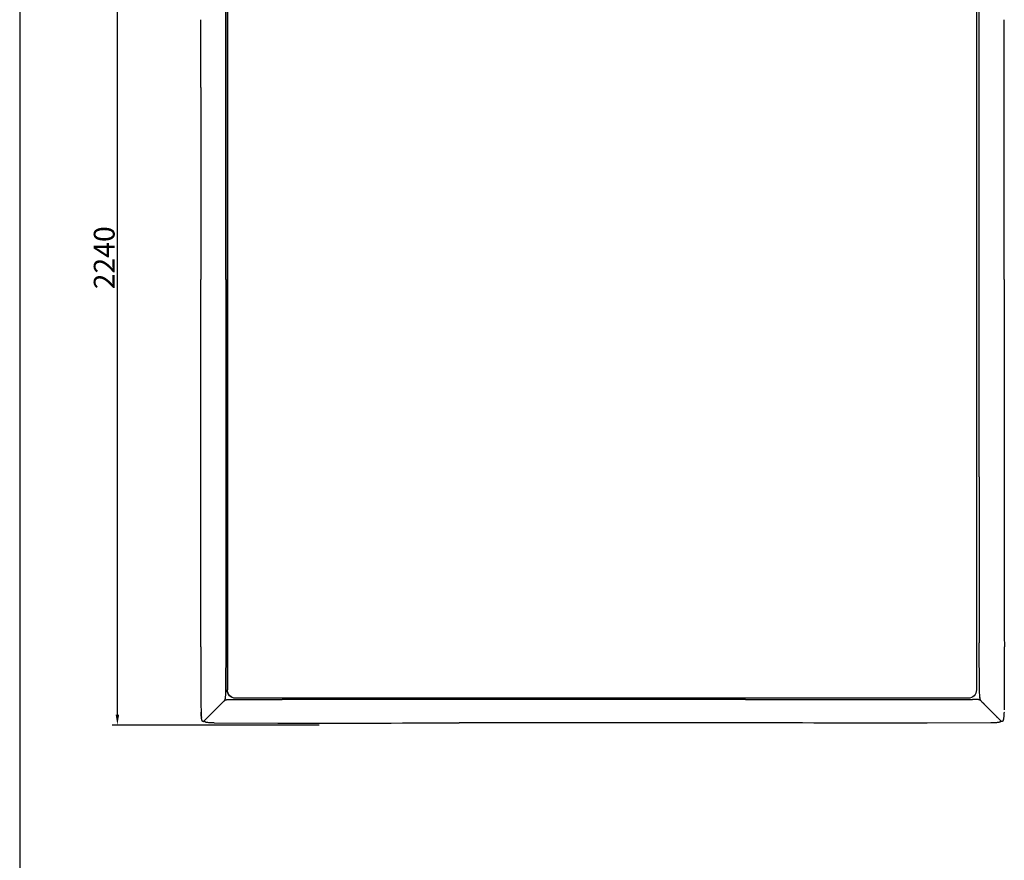
# Model space of a CAD drawing. Units: millimetres. Extents: x 839 to 6366, y -500 to 6349.
# Drawn here: x 839 to 3205, y 2925 to 4945 of the extents above; entities that cross this region are included whole.
import ezdxf

# ---------------------------------------------------------------- set-up
doc = ezdxf.new("R2010")
doc.units = ezdxf.units.MM
doc.layers.add('MAKE2D$可见线$曲线', color=7, linetype='Continuous')
doc.layers.add('默认值', color=7, linetype='ByLayer')
doc.styles.add('Arial Regular', font='arial.ttf')
doc.dimstyles.new('默认值', dxfattribs={"dimscale": 25, "dimtxt": 2, "dimasz": 1, "dimexe": 0.5, "dimexo": 0.5, "dimgap": 0.25, "dimtad": 1, "dimtoh": 1, "dimdec": 0, "dimzin": 1, "dimdsep": 46, "dimtxsty": 'Arial Regular', "dimcen": 0.5, "dimadec": 0, "dimazin": 1, "dimtfac": 1, "dimtdec": 0, "dimtix": 1, "dimtofl": 0, "dimtmove": 1, "dimatfit": 3, "dimfxl": 1, "dimtolj": 1, "dimtzin": 1, "dimarcsym": 0})

# ---------------------------------------------------------------- blocks, each defined once
blk = doc.blocks.new('*D13')
at = {"color": 0, "linetype": 'ByBlock', "lineweight": -2, "transparency": 16777216}
for p, q in [((1544.9, 5496.4), (1060.8, 5496.4)), ((1073.3, 3274.7), (1073.3, 5471.4)), ((1557.9, 3249.7), (1060.8, 3249.7))]:
    blk.add_line(p, q, dxfattribs=at)
at = {"color": 0, "linetype": 'ByBlock', "transparency": 16777216}
for points in [[(1069.2, 5471.4), (1077.5, 5471.4), (1073.3, 5496.4)], [(1069.2, 3274.7), (1077.5, 3274.7), (1073.3, 3249.7)]]:
    blk.add_solid(points, dxfattribs=at)
at = {"layer": 'Defpoints', "color": 0, "linetype": 'ByBlock', "transparency": 16777216}
for p in [(1073.3, 5496.4), (1557.4, 5496.4), (1570.4, 3249.7)]:
    blk.add_point(p, dxfattribs=at)
at = {"color": 0, "linetype": 'ByBlock', "lineweight": 9, "transparency": 16777216, "insert": (1041.6, 4373), "char_height": 50, "attachment_point": 5, "rotation": 90, "style": 'Arial Regular'}
blk.add_mtext('\\A1;2240', dxfattribs=at)
blk = doc.blocks.new('1111')
blk.add_line((6507.34, -3036.56), (6507.34, -5851.45))

msp = doc.modelspace()

# ---------------------------------------------------------------- linework, layer by layer
at = {"layer": 'MAKE2D$可见线$曲线', "color": 7}
for p, q in [((1336.9, 5294.3), (1336.9, 3334.3)), ((1337.7, 5294.3), (1337.7, 3334.3)), ((3137.7, 5294.3), (3137.7, 3334.3)), ((1333.9, 4782.4), (1333.9, 5212.6)), ((3144.4, 4782.4), (3144.4, 5212.6)), ((1273.8, 4782.4), (1273.8, 4945.3)), ((3204.4, 4782.4), (3204.4, 4945.3)), ((1274, 4782.5), (1273.8, 4782.4)), ((1274, 4782.5), (1274, 4320.7)), ((1333.9, 4320.7), (1333.9, 4782.4)), ((1333.9, 4782.4), (1333.9, 4782.4)), ((3144.4, 4782.4), (3144.4, 4782.4)), ((3144.4, 4320.7), (3144.4, 4782.4)), ((3204.4, 4320.7), (3204.4, 4782.4)), ((1274, 3846.1), (1274, 4320.7)), ((1333.9, 4320.7), (1333.9, 3846.1)), ((3144.4, 3846.1), (3144.4, 4320.7)), ((3204.4, 4320.7), (3204.4, 3846.1)), ((1274.3, 3438.1), (1273.7, 3438)), ((1273.7, 3438), (1273.7, 3438)), ((1273.7, 3438), (1274, 3438)), ((1273.7, 3438), (1273.9, 3300.2)), ((1333.7, 3447.6), (1333.1, 3327.9)), ((3145.2, 3327.9), (3144.5, 3447.6)), ((3204, 3438.1), (3204.5, 3438)), ((3204.5, 3438), (3204.1, 3286)), ((3204.5, 3438), (3204.5, 3438)), ((1331.7, 3312.6), (1331.6, 3312.1)), ((1331.9, 3313.1), (1331.7, 3312.6)), ((1332, 3313.6), (1331.9, 3313.1)), ((1332.1, 3314.2), (1332, 3313.6)), ((1332.2, 3314.7), (1332.1, 3314.2)), ((1332.4, 3315.9), (1332.2, 3314.7)), ((1332.5, 3317.2), (1332.4, 3315.9)), ((1332.6, 3318.6), (1332.5, 3317.2)), ((1332.8, 3320.1), (1332.6, 3318.6)), ((1332.9, 3323.7), (1332.8, 3320.1)), ((1333.1, 3327.9), (1332.9, 3323.7)), ((1356.9, 3314.3), (1356.9, 3314.3)), ((3117.7, 3314.3), (1357.7, 3314.3)), ((3145.4, 3321.7), (3145.2, 3327.9)), ((3145.6, 3319.3), (3145.4, 3321.7)), ((3145.7, 3317.1), (3145.6, 3319.3)), ((3145.9, 3316.1), (3145.7, 3317.1)), ((3146, 3315.2), (3145.9, 3316.1)), ((3146.1, 3314.3), (3146, 3315.2)), ((3146.3, 3313.5), (3146.1, 3314.3)), ((3146.5, 3312.7), (3146.3, 3313.5)), ((3146.6, 3312.4), (3146.5, 3312.7)), ((1273.9, 3300.2), (1274.4, 3280.3)), ((1329.5, 3307.4), (1328.5, 3306.3)), ((1330.5, 3308.6), (1329.3, 3307.4)), ((1329.8, 3307.8), (1329.5, 3307.4)), ((1329.5, 3307.4), (1329.5, 3307.4)), ((1330, 3308.2), (1329.8, 3307.8)), ((1330.2, 3308.6), (1330, 3308.2)), ((1330.4, 3309), (1330.2, 3308.6)), ((1330.6, 3309.5), (1330.4, 3309)), ((1330.8, 3309.9), (1330.6, 3309.5)), ((1331, 3310.3), (1330.8, 3309.9)), ((1331.2, 3310.7), (1331, 3310.3)), ((1331.3, 3311.2), (1331.2, 3310.7)), ((1331.5, 3311.6), (1331.3, 3311.2)), ((1331.6, 3312.1), (1331.5, 3311.6)), ((1332.5, 3309.7), (1333.5, 3310.2)), ((1333.5, 3310.2), (1333.7, 3310.3)), ((1333.7, 3310.3), (1333.9, 3310.3)), ((1333.9, 3310.3), (1334.1, 3310.4)), ((1334.1, 3310.4), (1334.3, 3310.5)), ((1334.3, 3310.5), (1334.7, 3310.6)), ((1334.7, 3310.6), (1335.1, 3310.7)), ((1335.1, 3310.7), (1335.6, 3310.8)), ((1335.6, 3310.8), (1336.1, 3310.9)), ((1336.1, 3310.9), (1336.5, 3310.9)), ((1336.5, 3310.9), (1337.1, 3311)), ((1337.1, 3311), (1337.6, 3311.1)), ((1337.6, 3311.1), (1338.2, 3311.1)), ((1338.2, 3311.1), (1339.4, 3311.2)), ((1339.4, 3311.2), (1340.8, 3311.2)), ((1340.8, 3311.2), (1342.3, 3311.3)), ((1342.3, 3311.3), (1350.5, 3311.2)), ((2583, 3310.8), (1895.2, 3310.8)), ((3135.9, 3311.3), (3127.7, 3311.2)), ((3135.9, 3311.3), (3127.7, 3311.2)), ((3137.4, 3311.2), (3135.9, 3311.3)), ((3137.4, 3311.2), (3135.9, 3311.3)), ((3138.8, 3311.2), (3137.4, 3311.2)), ((3138.8, 3311.2), (3137.4, 3311.2)), ((3140.1, 3311.1), (3138.8, 3311.2)), ((3140.1, 3311.1), (3138.8, 3311.2)), ((3140.6, 3311.1), (3140.1, 3311.1)), ((3140.6, 3311.1), (3140.1, 3311.1)), ((3141.2, 3311), (3140.6, 3311.1)), ((3141.2, 3311), (3140.6, 3311.1)), ((3141.7, 3310.9), (3141.2, 3311)), ((3141.7, 3310.9), (3141.2, 3311)), ((3142.2, 3310.9), (3141.7, 3310.9)), ((3142.2, 3310.9), (3141.7, 3310.9)), ((3142.7, 3310.8), (3142.2, 3310.9)), ((3142.7, 3310.8), (3142.2, 3310.9)), ((3143.1, 3310.7), (3142.7, 3310.8)), ((3143.1, 3310.7), (3142.7, 3310.8)), ((3143.5, 3310.6), (3143.1, 3310.7)), ((3143.5, 3310.6), (3143.1, 3310.7)), ((3144, 3310.5), (3143.5, 3310.6)), ((3144, 3310.5), (3143.5, 3310.6)), ((3144.2, 3310.4), (3144, 3310.5)), ((3144.2, 3310.4), (3144, 3310.5)), ((3144.4, 3310.3), (3144.2, 3310.4)), ((3144.4, 3310.3), (3144.2, 3310.4)), ((3144.6, 3310.3), (3144.4, 3310.3)), ((3144.6, 3310.3), (3144.4, 3310.3)), ((3144.8, 3310.2), (3144.6, 3310.3)), ((3144.8, 3310.2), (3144.6, 3310.3)), ((3144.9, 3310.1), (3144.8, 3310.2)), ((3144.9, 3310.1), (3144.8, 3310.2)), ((3145.1, 3310), (3144.9, 3310.1)), ((3145.1, 3310), (3144.9, 3310.1)), ((3145.5, 3309.9), (3145.1, 3310)), ((3145.5, 3309.9), (3145.1, 3310)), ((3145.9, 3309.7), (3145.5, 3309.9)), ((3145.9, 3309.7), (3145.5, 3309.9)), ((3146.3, 3309.5), (3145.9, 3309.7)), ((3146.3, 3309.5), (3145.9, 3309.7)), ((3146.6, 3309.3), (3146.3, 3309.5)), ((3146.6, 3309.3), (3146.3, 3309.5)), ((3146.7, 3312), (3146.6, 3312.4)), ((3147, 3309.1), (3146.6, 3309.3)), ((3147, 3309.1), (3146.6, 3309.3)), ((3146.8, 3311.6), (3146.7, 3312)), ((3146.9, 3311.3), (3146.8, 3311.6)), ((3147, 3310.9), (3146.9, 3311.3)), ((3147.1, 3310.6), (3147, 3310.9)), ((3147.4, 3308.8), (3147, 3309.1)), ((3147.4, 3308.8), (3147, 3309.1)), ((3147.8, 3308.6), (3147.4, 3308.8)), ((3147.8, 3308.6), (3147.4, 3308.8)), ((3147.8, 3308.6), (3147.8, 3308.6)), ((3147.8, 3308.6), (3147.8, 3308.6)), ((3147.8, 3308.6), (3148.2, 3308.3)), ((3153.8, 3303), (3154.3, 3302.3)), ((3154.3, 3302.3), (3155, 3301.3)), ((3155, 3301.3), (3156, 3300.2)), ((3156, 3300.2), (3157.1, 3298.9)), ((3157.1, 3298.9), (3159.9, 3295.9)), ((3159.9, 3295.9), (3163.4, 3292.3)), ((1274.4, 3280.3), (1274.4, 3280.3)), ((1274.5, 3277.8), (1274.4, 3280.3)), ((1274.6, 3275.4), (1274.5, 3277.7)), ((1274.8, 3273.3), (1274.6, 3275.4)), ((1274.9, 3271.3), (1274.8, 3273.2)), ((1275.1, 3269.5), (1274.9, 3271.2)), ((1275.3, 3267.8), (1275.1, 3269.4)), ((1275.2, 3268.9), (1275.3, 3267.8)), ((1275.5, 3266.3), (1275.3, 3267.8)), ((1275.3, 3267.8), (1275.3, 3267.8)), ((1275.7, 3265), (1275.5, 3266.3)), ((3178.1, 3278.2), (3182.9, 3273.2)), ((3182.9, 3273.2), (3184.2, 3271.8)), ((3184.2, 3271.8), (3185.4, 3270.4)), ((3185.4, 3270.4), (3185.9, 3269.8)), ((3185.9, 3269.8), (3186.3, 3269.2)), ((3186.3, 3269.2), (3186.7, 3268.7)), ((3186.7, 3268.7), (3187.1, 3268.2)), ((3187.1, 3268.2), (3187.4, 3267.8)), ((3187.4, 3267.8), (3187.6, 3267.5)), ((3202.7, 3265.6), (3202.4, 3264.3)), ((3202.9, 3267.2), (3202.7, 3265.6)), ((3203.1, 3268.9), (3202.9, 3267.2)), ((3203.9, 3280.3), (3203.9, 3280.3)), ((1275.9, 3263.8), (1275.7, 3265)), ((1276.2, 3262.7), (1275.9, 3263.8)), ((1276.4, 3261.8), (1276.2, 3262.7)), ((1276.7, 3261), (1276.4, 3261.8)), ((1276.8, 3260.6), (1276.7, 3261)), ((1276.9, 3260.4), (1276.8, 3260.6)), ((1277, 3260.3), (1276.9, 3260.4)), ((1277, 3260.1), (1277, 3260.3)), ((1277.1, 3260), (1277, 3260.1)), ((1277.2, 3259.9), (1277.1, 3260)), ((1277.2, 3259.7), (1277.2, 3259.9)), ((1277.3, 3259.6), (1277.2, 3259.7)), ((1277.4, 3259.5), (1277.3, 3259.6)), ((1277.5, 3259.3), (1277.4, 3259.5)), ((1277.6, 3259.2), (1277.5, 3259.3)), ((1277.5, 3259.3), (1277.5, 3259.3)), ((1277.6, 3259.1), (1277.6, 3259.2)), ((1277.7, 3259.1), (1277.6, 3259.1)), ((1277.7, 3259), (1277.7, 3259.1)), ((1277.8, 3258.9), (1277.7, 3259)), ((1277.9, 3258.8), (1277.8, 3258.9)), ((1277.8, 3258.9), (1277.8, 3258.9)), ((1278, 3258.7), (1277.9, 3258.8)), ((1278.1, 3258.6), (1278, 3258.7)), ((1278, 3258.7), (1278, 3258.7)), ((1278.2, 3258.5), (1278.1, 3258.6)), ((1278.1, 3258.6), (1278.1, 3258.6)), ((1278.3, 3258.5), (1278.2, 3258.5)), ((1278.3, 3258.4), (1278.3, 3258.5)), ((1278.3, 3258.5), (1278.3, 3258.5)), ((1278.4, 3258.4), (1278.3, 3258.4)), ((1278.5, 3258.4), (1278.4, 3258.4)), ((1278.4, 3258.4), (1278.4, 3258.4)), ((1278.4, 3258.4), (1278.4, 3258.4)), ((1278.5, 3258.3), (1278.5, 3258.4)), ((1278.6, 3258.3), (1278.5, 3258.3)), ((1278.7, 3258.3), (1278.6, 3258.3)), ((1278.6, 3258.3), (1278.6, 3258.3)), ((1278.7, 3258.2), (1278.7, 3258.3)), ((1278.8, 3258.2), (1278.7, 3258.2)), ((1278.9, 3258.2), (1278.8, 3258.2)), ((1278.8, 3258.2), (1278.8, 3258.2)), ((1278.8, 3258.2), (1278.8, 3258.2)), ((1279, 3258.2), (1278.9, 3258.2)), ((1278.9, 3258.2), (1278.9, 3258.2)), ((1279.1, 3258.1), (1279, 3258.2)), ((1279, 3258.2), (1279, 3258.2)), ((1279.2, 3258.1), (1279.1, 3258.1)), ((1279.1, 3258.1), (1279.1, 3258.1)), ((1279.3, 3258.1), (1279.2, 3258.1)), ((1279.2, 3258.1), (1279.2, 3258.1)), ((1279.4, 3258.1), (1279.3, 3258.1)), ((1279.3, 3258.1), (1279.3, 3258.1)), ((1279.3, 3258.1), (1279.3, 3258.1)), ((1279.5, 3258.1), (1279.4, 3258.1)), ((1279.4, 3258.1), (1279.4, 3258.1)), ((1279.6, 3258.1), (1279.5, 3258.1)), ((1279.5, 3258.1), (1279.5, 3258.1)), ((1279.7, 3258.1), (1279.6, 3258.1)), ((1279.8, 3258.1), (1279.7, 3258.1)), ((1279.7, 3258.1), (1279.7, 3258.1)), ((1279.9, 3258.1), (1279.8, 3258.1)), ((1280, 3258.1), (1279.9, 3258.1)), ((1279.9, 3258.1), (1279.9, 3258.1)), ((1280.1, 3258.2), (1280, 3258.2)), ((1280, 3258.2), (1280, 3258.1)), ((1280.2, 3258.2), (1280.1, 3258.2)), ((1280.3, 3258.2), (1280.2, 3258.2)), ((1280.5, 3258.3), (1280.3, 3258.2)), ((1281, 3258.4), (1280.5, 3258.3)), ((1280.5, 3258.3), (1281, 3258.4)), ((1281, 3258.4), (1281.8, 3259.5)), ((1281.2, 3258.6), (1281, 3258.4)), ((1281, 3258.4), (1281, 3258.4)), ((1281.2, 3258.6), (1282.8, 3259.4)), ((1282.7, 3259.3), (1282.8, 3259.4)), ((1282.7, 3259.2), (1282.7, 3259.3)), ((1282.7, 3259.3), (1282.7, 3259.3)), ((1282.7, 3259.1), (1282.7, 3259.2)), ((1282.7, 3259.2), (1282.7, 3259.2)), ((1282.7, 3259), (1282.7, 3259.1)), ((1282.7, 3258.9), (1282.7, 3259)), ((1282.7, 3259), (1282.7, 3259)), ((1282.7, 3258.8), (1282.7, 3258.9)), ((1282.7, 3258.9), (1282.7, 3258.9)), ((1282.7, 3258.7), (1282.7, 3258.8)), ((1282.7, 3258.6), (1282.7, 3258.7)), ((1282.7, 3258.7), (1282.7, 3258.7)), ((1282.7, 3258.5), (1282.7, 3258.6)), ((1282.7, 3258.6), (1282.7, 3258.6)), ((1282.7, 3258.4), (1282.7, 3258.5)), ((1282.7, 3258.5), (1282.7, 3258.5)), ((1282.8, 3258.3), (1282.7, 3258.4)), ((1282.7, 3258.4), (1282.7, 3258.4)), ((1282.8, 3258.2), (1282.8, 3258.3)), ((1282.8, 3258.3), (1282.8, 3258.3)), ((1282.8, 3258.1), (1282.8, 3258.2)), ((1282.8, 3258.2), (1282.8, 3258.2)), ((1282.9, 3258.1), (1282.8, 3258.1)), ((1282.9, 3258), (1282.9, 3258.1)), ((1282.9, 3257.9), (1282.9, 3258)), ((1282.9, 3258), (1282.9, 3258)), ((1283, 3257.9), (1282.9, 3257.9)), ((1283, 3257.8), (1283, 3257.9)), ((1283.1, 3257.7), (1283, 3257.8)), ((1283, 3257.8), (1283, 3257.8)), ((1283.2, 3257.6), (1283.1, 3257.7)), ((1283.1, 3257.7), (1283.1, 3257.7)), ((1283.2, 3260.6), (1283.4, 3260.8)), ((1283.3, 3257.5), (1283.2, 3257.6)), ((1283.2, 3257.6), (1283.2, 3257.6)), ((1283.4, 3257.4), (1283.3, 3257.5)), ((1283.3, 3257.5), (1283.3, 3257.5)), ((1283.3, 3257.5), (1283.3, 3257.5)), ((1283.5, 3257.4), (1283.4, 3257.4)), ((1283.5, 3257.3), (1283.5, 3257.4)), ((1283.6, 3257.3), (1283.5, 3257.3)), ((1283.7, 3257.2), (1283.6, 3257.3)), ((1283.6, 3257.3), (1283.6, 3257.3)), ((1283.8, 3257.2), (1283.7, 3257.2)), ((1283.8, 3257.1), (1283.8, 3257.2)), ((1283.9, 3257.1), (1283.8, 3257.1)), ((1284, 3257.1), (1283.9, 3257.1)), ((1284, 3257), (1284, 3257.1)), ((1284.2, 3256.9), (1284, 3257)), ((1284.4, 3256.9), (1284.2, 3256.9)), ((1284.5, 3256.8), (1284.4, 3256.9)), ((1284.7, 3256.7), (1284.5, 3256.8)), ((1284.9, 3256.6), (1284.7, 3256.7)), ((1285.1, 3256.6), (1284.9, 3256.6)), ((1285.3, 3256.5), (1285.1, 3256.6)), ((1285.6, 3256.4), (1285.3, 3256.5)), ((1285.9, 3256.4), (1285.6, 3256.4)), ((1286.2, 3256.3), (1285.9, 3256.4)), ((1286.9, 3256.1), (1286.2, 3256.3)), ((1287.7, 3256), (1286.9, 3256.1)), ((1288.5, 3255.9), (1287.7, 3256)), ((1289.5, 3255.7), (1288.5, 3255.9)), ((1290.5, 3255.6), (1289.5, 3255.7)), ((1292.8, 3255.4), (1290.5, 3255.6)), ((1298.6, 3255.1), (1292.8, 3255.4)), ((1305.9, 3254.8), (1298.6, 3255.1)), ((1305.9, 3254.8), (1306, 3255)), ((1305.9, 3254.8), (1459.2, 3254.3)), ((1306, 3255), (1459.2, 3254.5)), ((1459.2, 3254.5), (1459.2, 3254.3)), ((1894.3, 3254.7), (1894.3, 3254.7)), ((1901.5, 3254.7), (1894.3, 3254.7)), ((2584, 3254.7), (1894.3, 3254.7)), ((2584, 3254.7), (2576.7, 3254.7)), ((2584, 3254.7), (2584, 3254.7)), ((3019, 3254.5), (3019.1, 3254.3)), ((3172.3, 3254.8), (3019.1, 3254.3)), ((3019.1, 3254.3), (3019.1, 3254.5)), ((3171.4, 3255.8), (3172.3, 3254.8)), ((3179.7, 3255.1), (3172.3, 3254.8)), ((3185.4, 3255.4), (3179.7, 3255.1)), ((3187.7, 3255.6), (3185.4, 3255.4)), ((3188.8, 3255.7), (3187.7, 3255.6)), ((3189.7, 3255.9), (3188.8, 3255.7)), ((3190.6, 3256), (3189.7, 3255.9)), ((3191.4, 3256.1), (3190.6, 3256)), ((3192.1, 3256.3), (3191.4, 3256.1)), ((3192.4, 3256.4), (3192.1, 3256.3)), ((3192.7, 3256.4), (3192.4, 3256.4)), ((3193, 3256.5), (3192.7, 3256.4)), ((3193.3, 3256.6), (3193, 3256.5)), ((3193.5, 3256.7), (3193.3, 3256.6)), ((3193.7, 3256.8), (3193.5, 3256.7)), ((3193.9, 3256.8), (3193.7, 3256.8)), ((3194, 3256.9), (3193.9, 3256.8)), ((3194.1, 3256.9), (3194, 3256.9)), ((3194.2, 3257), (3194.1, 3256.9)), ((3194.3, 3257), (3194.2, 3257)), ((3194.4, 3257.1), (3194.3, 3257)), ((3194.5, 3257.2), (3194.4, 3257.1)), ((3194.4, 3257.1), (3194.4, 3257.1)), ((3194.6, 3257.2), (3194.5, 3257.2)), ((3194.7, 3257.3), (3194.6, 3257.2)), ((3194.8, 3257.4), (3194.7, 3257.3)), ((3194.9, 3257.5), (3194.8, 3257.4)), ((3194.8, 3257.4), (3194.8, 3257.4)), ((3195, 3257.5), (3194.9, 3257.5)), ((3195, 3260.6), (3195.1, 3260.5)), ((3195.1, 3257.6), (3195, 3257.6)), ((3195, 3257.6), (3195, 3257.5)), ((3195, 3257.5), (3195, 3257.5)), ((3195.1, 3260.5), (3195.2, 3260.3)), ((3195.2, 3257.7), (3195.1, 3257.7)), ((3195.1, 3257.7), (3195.1, 3257.7)), ((3195.1, 3257.7), (3195.1, 3257.6)), ((3195.1, 3257.6), (3195.1, 3257.6)), ((3195.2, 3260.3), (3195.3, 3260.1)), ((3195.3, 3257.8), (3195.2, 3257.8)), ((3195.2, 3257.8), (3195.2, 3257.8)), ((3195.2, 3257.8), (3195.2, 3257.8)), ((3195.2, 3257.8), (3195.2, 3257.7)), ((3195.3, 3260.1), (3195.3, 3259.9)), ((3195.3, 3259.9), (3195.4, 3259.8)), ((3195.4, 3258), (3195.3, 3258)), ((3195.3, 3258), (3195.3, 3257.9)), ((3195.3, 3257.9), (3195.3, 3257.9)), ((3195.3, 3257.9), (3195.3, 3257.9)), ((3195.3, 3257.9), (3195.3, 3257.8)), ((3195.4, 3259.8), (3195.4, 3259.8)), ((3195.4, 3259.8), (3195.4, 3259.7)), ((3195.4, 3259.7), (3195.4, 3259.6)), ((3195.4, 3259.6), (3195.5, 3259.5)), ((3195.5, 3258.2), (3195.4, 3258.2)), ((3195.4, 3258.2), (3195.4, 3258.1)), ((3195.4, 3258.1), (3195.4, 3258.1)), ((3195.4, 3258.1), (3195.4, 3258.1)), ((3195.4, 3258.1), (3195.4, 3258)), ((3195.4, 3258), (3195.4, 3258)), ((3195.5, 3259.5), (3195.5, 3259.4)), ((3197.1, 3258.6), (3195.5, 3259.4)), ((3195.5, 3259.4), (3195.5, 3259.3)), ((3195.5, 3259.3), (3195.5, 3259.3)), ((3195.5, 3259.3), (3195.5, 3259.2)), ((3195.5, 3259.2), (3195.5, 3259.1)), ((3195.5, 3259.1), (3195.6, 3259)), ((3195.6, 3258.6), (3195.5, 3258.6)), ((3195.5, 3258.6), (3195.5, 3258.5)), ((3195.5, 3258.5), (3195.5, 3258.5)), ((3195.5, 3258.5), (3195.5, 3258.5)), ((3195.5, 3258.5), (3195.5, 3258.4)), ((3195.5, 3258.4), (3195.5, 3258.4)), ((3195.5, 3258.4), (3195.5, 3258.4)), ((3195.5, 3258.4), (3195.5, 3258.3)), ((3195.5, 3258.3), (3195.5, 3258.3)), ((3195.5, 3258.3), (3195.5, 3258.3)), ((3195.5, 3258.3), (3195.5, 3258.2)), ((3195.5, 3258.2), (3195.5, 3258.2)), ((3195.6, 3259), (3195.6, 3259)), ((3195.6, 3259), (3195.6, 3258.9)), ((3195.6, 3258.9), (3195.6, 3258.9)), ((3195.6, 3258.9), (3195.6, 3258.8)), ((3195.6, 3258.8), (3195.6, 3258.8)), ((3195.6, 3258.8), (3195.6, 3258.7)), ((3195.6, 3258.7), (3195.6, 3258.7)), ((3195.6, 3258.7), (3195.6, 3258.7)), ((3195.6, 3258.7), (3195.6, 3258.6)), ((3195.6, 3258.6), (3195.6, 3258.6)), ((3197.1, 3258.6), (3197.3, 3258.4)), ((3197.9, 3258.2), (3197.3, 3258.4)), ((3198, 3258.2), (3197.9, 3258.2)), ((3198.1, 3258.2), (3198, 3258.2)), ((3198.2, 3258.2), (3198.1, 3258.2)), ((3198.3, 3258.1), (3198.2, 3258.2)), ((3198.4, 3258.1), (3198.3, 3258.1)), ((3198.5, 3258.1), (3198.4, 3258.1)), ((3198.6, 3258.1), (3198.5, 3258.1)), ((3198.5, 3258.1), (3198.5, 3258.1)), ((3198.7, 3258.1), (3198.6, 3258.1)), ((3198.8, 3258.1), (3198.7, 3258.1)), ((3198.7, 3258.1), (3198.7, 3258.1)), ((3198.9, 3258.1), (3198.8, 3258.1)), ((3198.8, 3258.1), (3198.8, 3258.1)), ((3199, 3258.1), (3198.9, 3258.1)), ((3198.9, 3258.1), (3198.9, 3258.1)), ((3199.1, 3258.1), (3199, 3258.1)), ((3199, 3258.1), (3199, 3258.1)), ((3199.2, 3258.1), (3199.1, 3258.1)), ((3199.1, 3258.1), (3199.1, 3258.1)), ((3199.3, 3258.2), (3199.2, 3258.2)), ((3199.2, 3258.2), (3199.2, 3258.1)), ((3199.4, 3258.2), (3199.3, 3258.2)), ((3199.3, 3258.2), (3199.3, 3258.2)), ((3199.5, 3258.2), (3199.4, 3258.2)), ((3199.4, 3258.2), (3199.4, 3258.2)), ((3199.6, 3258.3), (3199.5, 3258.2)), ((3199.5, 3258.2), (3199.5, 3258.2)), ((3199.7, 3258.3), (3199.6, 3258.3)), ((3199.6, 3258.3), (3199.6, 3258.3)), ((3199.8, 3258.4), (3199.7, 3258.3)), ((3199.7, 3258.3), (3199.7, 3258.3)), ((3199.9, 3258.4), (3199.8, 3258.4)), ((3199.8, 3258.4), (3199.8, 3258.4)), ((3200, 3258.5), (3199.9, 3258.4)), ((3199.9, 3258.4), (3199.9, 3258.4)), ((3200.1, 3258.5), (3200, 3258.5)), ((3200, 3258.5), (3200, 3258.5)), ((3200.2, 3258.6), (3200.1, 3258.6)), ((3200.1, 3258.6), (3200.1, 3258.6)), ((3200.1, 3258.6), (3200.1, 3258.5)), ((3200.3, 3258.7), (3200.2, 3258.7)), ((3200.2, 3258.7), (3200.2, 3258.6)), ((3200.4, 3258.8), (3200.3, 3258.8)), ((3200.3, 3258.8), (3200.3, 3258.7)), ((3200.5, 3258.9), (3200.4, 3258.9)), ((3200.4, 3258.9), (3200.4, 3258.8)), ((3200.6, 3259.1), (3200.5, 3259)), ((3200.5, 3259), (3200.5, 3259)), ((3200.5, 3259), (3200.5, 3258.9)), ((3200.7, 3259.2), (3200.6, 3259.1)), ((3200.6, 3259.1), (3200.6, 3259.1)), ((3200.8, 3259.3), (3200.7, 3259.2)), ((3200.9, 3259.5), (3200.8, 3259.4)), ((3200.8, 3259.4), (3200.8, 3259.3)), ((3201, 3259.7), (3200.9, 3259.5)), ((3201.1, 3259.8), (3201, 3259.7)), ((3201.2, 3260), (3201.1, 3259.8)), ((3201.3, 3260.3), (3201.2, 3260.2)), ((3201.2, 3260.2), (3201.2, 3260)), ((3201.4, 3260.5), (3201.3, 3260.3)), ((3201.5, 3260.7), (3201.4, 3260.5)), ((3201.6, 3261.1), (3201.5, 3260.9)), ((3201.5, 3260.9), (3201.5, 3260.7)), ((3201.8, 3261.5), (3201.6, 3261.1)), ((3201.9, 3262), (3201.8, 3261.5)), ((3202, 3262.5), (3201.9, 3262)), ((3202.2, 3263.1), (3202, 3262.5)), ((3202.3, 3263.6), (3202.2, 3263.1)), ((3202.4, 3264.3), (3202.3, 3263.6))]:
    msp.add_line(p, q, dxfattribs=at)
for centre, radius, start, end in [((-508788.1, 3758.9), 510062.1, 359.963958, 0.009804), ((425540.9, 3757.6), 422396.5, 179.987997, 180.042051), ((503472.8, 3758.9), 500268.3, 179.990005, 180.036752), ((1462.8, 20984), 17673.1, 269.63601, 270.0209), ((2691.6, 523882.1), 520571.3, 269.988046, 270.034932), ((3015.5, 20984), 17673.1, 269.9791, 270.36399), ((3161, 3316.1), 15, 220.8708, 240.9459), ((1458.3, 3287.4), 184, 182.2201, 185.7785), ((2366.7, -819551), 822805.7, 89.954577, 89.9848728)]:
    msp.add_arc(centre, radius, start, end, dxfattribs=at)
at = {"layer": 'MAKE2D$可见线$曲线', "color": 7, "extrusion": (0, 0, -1)}
for centre, radius, start, end in [((421062.7, 3757.6), 422396.5, 179.987997, 180.042051), ((-1356.9, 3334.3), 20, 270, 0), ((-1357.7, 3334.3), 20, 270, 0), ((-3117.7, 3334.3), 20, 180, 270), ((-3186.7, 3322), 41.3, 345.8751, 358.5644), ((-1339.9, 3294.8), 16.7, 55.5088, 63.4938), ((-1786.6, 523882.1), 520571.3, 269.988046, 270.034932), ((-3163.9, 3316.9), 17.9, 331.1139, 343.9296), ((-3166.3, 3318), 20.6, 328.7726, 338.8125), ((-3165.5, 3317.7), 19.7, 328.539, 337.6351), ((-3204.4, 3281.7), 1.55, 291.1968, 326.3023), ((-3020, 3287.4), 184, 182.2201, 185.7785), ((-2111.5, -819551), 822805.7, 89.954577, 89.9848728)]:
    msp.add_arc(centre, radius, start, end, dxfattribs=at)
at = {"layer": '默认值'}
for p, q in [((1281.8, 3259.5), (1328.5, 3306.3)), ((3148.7, 3307.4), (3195, 3260.6))]:
    msp.add_line(p, q, dxfattribs=at)

# ---------------------------------------------------------------- block references
at = {"xscale": 2.43284665462946, "yscale": 2.43284665462946, "zscale": 2.43284665462946}
msp.add_blockref('1111', (-14992.9, 13736.1), dxfattribs=at)

# ---------------------------------------------------------------- dimensions: what is measured, and where the dimension line sits
at = {"color": 3, "linetype": 'ByBlock', "lineweight": 9}
dim = msp.add_linear_dim(base=(1073.3, 5496.4), p1=(1570.4, 3249.7), p2=(1557.4, 5496.4), angle=90, text='2240', dimstyle='默认值', dxfattribs=at)
dim.commit()
dim.dimension.update_dxf_attribs({"geometry": '*D13', "text_midpoint": (1041.6, 4373)})

doc.saveas('drawing.dxf')
